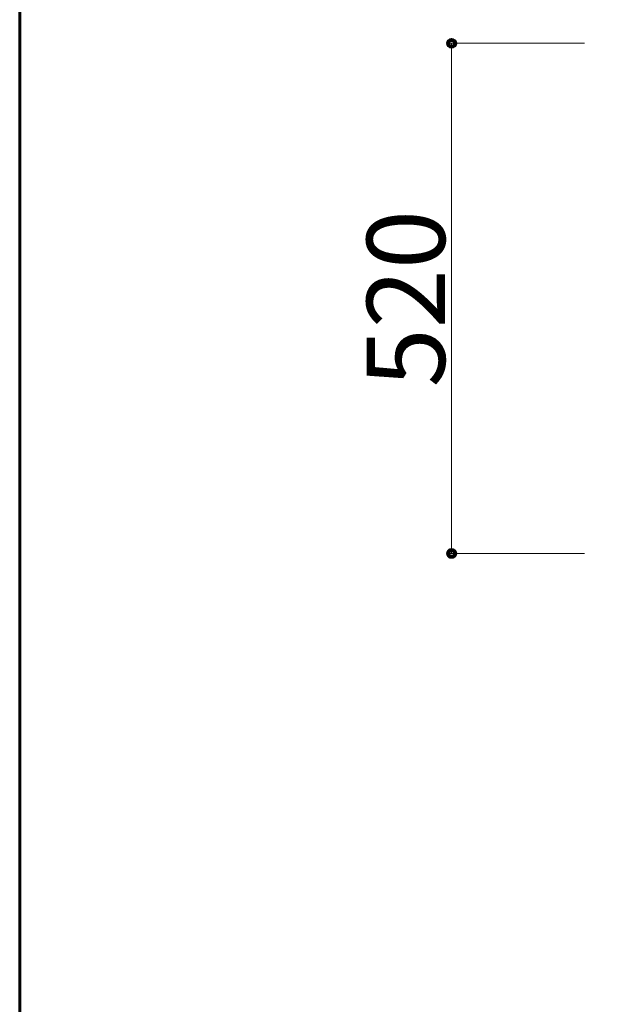
# Model space of a CAD drawing. Units: inches. Extents: x 89 to 871, y 0 to 560.
# Drawn here: x 89 to 136, y 78 to 156 of the extents above; entities that cross this region are included whole.
import ezdxf

# ---------------------------------------------------------------- set-up
doc = ezdxf.new("R2010")
doc.units = ezdxf.units.IN
doc.header["$MEASUREMENT"] = 0

# ---------------------------------------------------------------- blocks, each defined once
blk = doc.blocks.new('block 14')
at = {"color": 7, "lineweight": 60}
blk.add_open_spline([(89.323, 0.485), (89.323, 0.485), (870.677, 0.485), (870.677, 0.485), (870.677, 0.485), (89.323, 0.485), (89.323, 0.485), (89.323, 0.485), (89.323, 559.514), (89.323, 559.514), (89.323, 559.514), (870.677, 559.514), (870.677, 559.514), (870.677, 559.514), (870.677, 0.485), (870.677, 0.485)], degree=3, knots=[0, 0, 0, 0, 1, 1, 1, 2, 2, 2, 3, 3, 3, 4, 4, 4, 5, 5, 5, 5], dxfattribs=at)
blk = doc.blocks.new('block 3942')
at = {"lineweight": 0}
blk.add_lwpolyline([(133.948, 154.16), (123.328, 154.16)], dxfattribs=at)
blk = doc.blocks.new('block 3943')
at = {"lineweight": 0}
blk.add_lwpolyline([(133.948, 113.863), (123.328, 113.863)], dxfattribs=at)
blk = doc.blocks.new('block 3944')
at = {"lineweight": 0}
blk.add_lwpolyline([(123.438, 154.16), (123.438, 113.863)], dxfattribs=at)
blk = doc.blocks.new('block 3946')
at = {"color": 7, "lineweight": 80}
blk.add_open_spline([(123.438, 153.885), (123.59, 153.885), (123.713, 154.008), (123.713, 154.16), (123.713, 154.312), (123.59, 154.436), (123.438, 154.436), (123.286, 154.436), (123.162, 154.312), (123.162, 154.16), (123.162, 154.008), (123.286, 153.885), (123.438, 153.885)], degree=3, knots=[0, 0, 0, 0, 1, 1, 1, 2, 2, 2, 3, 3, 3, 4, 4, 4, 4], dxfattribs=at)
blk = doc.blocks.new('block 3945')
blk.add_blockref('block 3946', (0, 0))
blk = doc.blocks.new('block 3948')
at = {"color": 7, "lineweight": 80}
blk.add_open_spline([(123.438, 114.139), (123.286, 114.139), (123.162, 114.016), (123.162, 113.863), (123.162, 113.711), (123.286, 113.588), (123.438, 113.588), (123.59, 113.588), (123.713, 113.711), (123.713, 113.863), (123.713, 114.016), (123.59, 114.139), (123.438, 114.139)], degree=3, knots=[0, 0, 0, 0, 1, 1, 1, 2, 2, 2, 3, 3, 3, 4, 4, 4, 4], dxfattribs=at)
blk = doc.blocks.new('block 3947')
blk.add_blockref('block 3948', (0, 0))
blk = doc.blocks.new('block 3949')
at = {"color": 7, "insert": (122.914, 126.986), "char_height": 6.16936, "attachment_point": 7, "rotation": 90}
blk.add_mtext('\\fGulim|b0|i0|c0|p34;\\W1;520', dxfattribs=at)

msp = doc.modelspace()

# ---------------------------------------------------------------- block references
for name in ['block 14', 'block 3945', 'block 3942', 'block 3944', 'block 3949', 'block 3947', 'block 3943']:
    msp.add_blockref(name, (0, 0))

doc.saveas('drawing.dxf')
